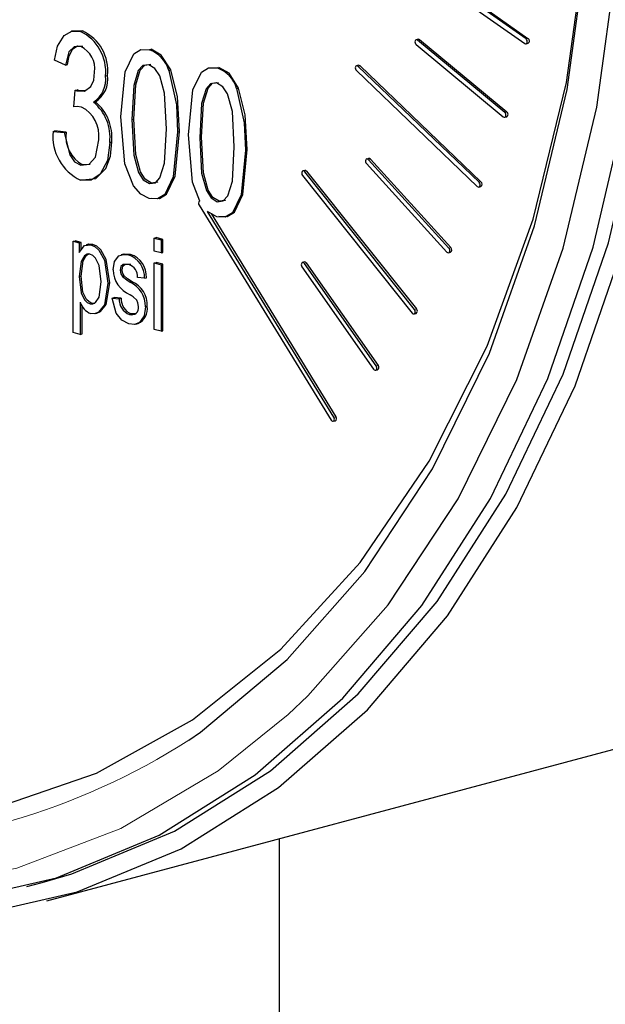
# Model space of a CAD drawing. Units: inches. Extents: x 0.5 to 30.5, y 0.5 to 21.
# Drawn here: x 23.9 to 24.1, y 15.2 to 15.6 of the extents above; entities that cross this region are included whole.
import ezdxf

# ---------------------------------------------------------------- set-up
doc = ezdxf.new("R2010")
doc.units = ezdxf.units.IN
doc.header["$MEASUREMENT"] = 0
doc.linetypes.add('SLD-Solid', pattern=[0])

msp = doc.modelspace()

# ---------------------------------------------------------------- linework, layer by layer
at = {"color": 7, "linetype": 'SLD-Solid', "lineweight": 30}
for p, q in [((24.042547872, 15.6297693726), (24.1081316714, 15.5833166081)), ((24.108566596, 15.5850336404), (24.0429828096, 15.6314862601)), ((24.0436898893, 15.6316756946), (24.1092736758, 15.5852230749)), ((23.9441021054, 15.5877844463), (23.9448091852, 15.5879738808)), ((24.0680132696, 15.5829364192), (24.1001977916, 15.556226425)), ((24.0687311869, 15.5849102974), (24.0680241071, 15.5847208629)), ((24.1007370463, 15.5578632238), (24.0685525242, 15.5845733593)), ((24.069259604, 15.5847627938), (24.101444126, 15.5580526583)), ((24.1086079236, 15.5832092213), (24.1093150033, 15.5833986558)), ((23.969485859, 15.5809838582), (23.9701929388, 15.5811732926)), ((23.9385641285, 15.5753512974), (23.9344784691, 15.5771416688)), ((23.9385641285, 15.5753512974), (23.9392712083, 15.5755407318)), ((24.0467144106, 15.5752647505), (24.0460073308, 15.575075316)), ((23.9533746454, 15.5713507551), (23.9540817252, 15.5715401896)), ((23.9767235484, 15.5733911094), (23.9774306281, 15.5735805439)), ((23.9945105244, 15.5742794737), (23.9952176042, 15.5744689082)), ((24.0459460006, 15.5733361932), (24.0905942423, 15.5304877654)), ((24.0912344824, 15.5320343465), (24.0465862277, 15.5748827778)), ((24.0472933075, 15.5750722122), (24.0919415621, 15.532223781)), ((23.9416283763, 15.5598740765), (23.9421390724, 15.5660433451)), ((23.9421390724, 15.5660433451), (23.9428461521, 15.5662327796)), ((23.9421390724, 15.5660433451), (23.9427535281, 15.5658025631)), ((23.9427535281, 15.5658025631), (23.9434606079, 15.5659919976)), ((23.9434606079, 15.5659919976), (23.9428461521, 15.5662327796)), ((24.0017482137, 15.566686725), (24.0024552935, 15.5668761595)), ((23.9489458558, 15.561610282), (23.9496529356, 15.5617997165)), ((23.9630780784, 15.5552146529), (23.9637851581, 15.5554040874)), ((24.1007262088, 15.5560789214), (24.1014332886, 15.5562683559)), ((23.9339677601, 15.5508363813), (23.9346748398, 15.5510258158)), ((23.9339677601, 15.5508363813), (23.9380534195, 15.5504375661)), ((23.9387604992, 15.5506270006), (23.9346748398, 15.5510258158)), ((23.9380534195, 15.5504375661), (23.9387604992, 15.5506270006)), ((23.979931425, 15.5506776943), (23.9806385047, 15.5508671288)), ((23.9549067596, 15.5467595929), (23.9556138393, 15.5469490274)), ((23.9881027437, 15.5485102684), (23.9888098235, 15.5486997029)), ((24.0049560903, 15.5439733099), (24.0056631701, 15.5441627444)), ((24.049665027, 15.5389539207), (24.0793725401, 15.5062611961)), ((24.0504820111, 15.5408325843), (24.0497749313, 15.5406431498)), ((24.0801099544, 15.5077078414), (24.0504024154, 15.540400573)), ((24.0511094951, 15.5405900075), (24.0808170342, 15.5078972759)), ((23.9442218101, 15.5383473252), (23.9449288899, 15.5385367596)), ((24.0269179923, 15.5364331492), (24.0262109125, 15.5362437147)), ((24.0674238982, 15.4850377877), (24.0268847539, 15.5359464685)), ((24.0275918337, 15.536135903), (24.068130978, 15.4852272222)), ((23.9695576767, 15.5315595665), (23.9702647564, 15.531749001)), ((24.0260546248, 15.5346088794), (24.0665937692, 15.4837001985)), ((24.0911731392, 15.5302950859), (24.091880219, 15.5304845203)), ((23.9945823421, 15.5248551821), (23.9952894218, 15.5250446166)), ((23.9879136066, 15.5236030796), (24.0366553506, 15.4441464255)), ((23.9944626503, 15.5193204586), (23.9910370262, 15.5212361061)), ((24.0376552493, 15.4452411307), (23.9910370262, 15.5212361061)), ((23.9922902312, 15.520535265), (24.0383623291, 15.4454305651)), ((23.9413878261, 15.5102406909), (23.9420949058, 15.5104301254)), ((23.9413878261, 15.4765201801), (23.9413878261, 15.5102406909)), ((23.9413878261, 15.5102406909), (23.9436377019, 15.5096379243)), ((23.9443447816, 15.5098273588), (23.9420949058, 15.5104301254)), ((23.9436377019, 15.5096379243), (23.9443447816, 15.5098273588)), ((23.9436377019, 15.5096379243), (23.9436377019, 15.5061002515)), ((23.9443447816, 15.5070200834), (23.9443447816, 15.5098273588)), ((23.9712791483, 15.5114289269), (23.9719862281, 15.5116183614)), ((23.9712791483, 15.5114289269), (23.9738504535, 15.5107400458)), ((23.9712791483, 15.5066117514), (23.9712791483, 15.5114289269)), ((23.9745575333, 15.5109294803), (23.9719862281, 15.5116183614)), ((23.9738504535, 15.5107400458), (23.9745575333, 15.5109294803)), ((23.9738504535, 15.5107400458), (23.9738504535, 15.5059228704)), ((23.9745575333, 15.5061123048), (23.9745575333, 15.5109294803)), ((23.9470919234, 15.5091796061), (23.9462080218, 15.5089427992)), ((23.9479265508, 15.5089267936), (23.9486336305, 15.5091162281)), ((23.9738504535, 15.5059228704), (23.9712791483, 15.5066117514)), ((23.9738504535, 15.5059228704), (23.9745575333, 15.5061123048)), ((24.0800000242, 15.5060186193), (24.0807071039, 15.5062080537)), ((23.9600409696, 15.5054984584), (23.9591570681, 15.5052616514)), ((23.9618778421, 15.5051890885), (23.9625849219, 15.505378523)), ((23.9712791483, 15.5022324753), (23.9719862281, 15.5024219098)), ((23.9745575333, 15.5017330287), (23.9719862281, 15.5024219098)), ((24.0267492208, 15.5025977574), (24.026042141, 15.5024083229)), ((23.9587440777, 15.4995281353), (23.9594511575, 15.4997175698)), ((23.9712791483, 15.4777084161), (23.9712791483, 15.5022324753)), ((23.9712791483, 15.5022324753), (23.9738504535, 15.5015435942)), ((23.9738504535, 15.5015435942), (23.9745575333, 15.5017330287)), ((23.9738504535, 15.5015435942), (23.9738504535, 15.477019535)), ((23.9745575333, 15.4772089695), (23.9745575333, 15.5017330287)), ((24.0258420109, 15.5008324288), (24.0523282432, 15.4629499882)), ((24.0532460831, 15.4641699706), (24.0267598508, 15.5020524112)), ((24.0274669306, 15.5022418456), (24.0539531629, 15.4643594051)), ((23.9435824645, 15.4971785969), (23.9442895443, 15.4973680314)), ((23.9595576524, 15.4972711611), (23.9602647322, 15.4974605956)), ((23.9624403143, 15.4950961449), (23.9631473941, 15.4952855794)), ((23.9677436199, 15.4966107683), (23.9651723277, 15.4968617466)), ((23.9677436199, 15.4966107683), (23.9684506997, 15.4968002028)), ((23.9542443131, 15.4947395802), (23.9549513928, 15.4949290147)), ((23.9558513691, 15.4892865428), (23.9565584488, 15.4894759773)), ((23.9558513691, 15.4892865428), (23.9584226613, 15.4890355646)), ((23.9591297411, 15.4892249991), (23.9565584488, 15.4894759773)), ((23.9584226613, 15.4890355646), (23.9591297411, 15.4892249991)), ((23.9439591183, 15.4877648017), (23.9439591183, 15.4758313025)), ((23.944666198, 15.476020737), (23.944666198, 15.4865393648)), ((23.9476302446, 15.4871097968), (23.9483373244, 15.4872992313)), ((23.9680650363, 15.4860417793), (23.968772116, 15.4862312137)), ((23.9621590847, 15.48321736), (23.9628661644, 15.4834067945)), ((23.964463809, 15.4834977754), (23.9628661644, 15.4834067945)), ((24.0672676106, 15.4834030936), (24.0679746903, 15.4835925281)), ((23.9645660389, 15.479643706), (23.9654499405, 15.4798805129)), ((23.9738504535, 15.477019535), (23.9712791483, 15.4777084161)), ((23.9738504535, 15.477019535), (23.9745575333, 15.4772089695)), ((23.9439591183, 15.4758313025), (23.9413878261, 15.4765201801)), ((23.9439591183, 15.4758313025), (23.944666198, 15.476020737)), ((24.053045953, 15.4625940764), (24.0537530328, 15.4627835109)), ((24.0374140898, 15.4437278045), (24.0381211696, 15.443917239)), ((23.9317308153, 15.2665569257), (24.2534644459, 15.3527529211)), ((24.0174867404, 15.2895318046), (24.0174867404, 15.1750257171)), ((23.9242624798, 15.2718029873), (23.9299193253, 15.2733185187))]:
    msp.add_line(p, q, dxfattribs=at)
at = {"color": 8, "linetype": 'SLD-Solid', "lineweight": 0}
for p, q in [((24.0685525242, 15.5845733593), (24.069259604, 15.5847627938)), ((24.108566596, 15.5850336404), (24.1092736758, 15.5852230749)), ((24.0465862277, 15.5748827778), (24.0472933075, 15.5750722122)), ((24.1007370463, 15.5578632238), (24.101444126, 15.5580526583)), ((24.0504024154, 15.540400573), (24.0511094951, 15.5405900075)), ((24.0268847539, 15.5359464685), (24.0275918337, 15.536135903)), ((24.0912344824, 15.5320343465), (24.0919415621, 15.532223781)), ((24.0801099544, 15.5077078414), (24.0808170342, 15.5078972759)), ((24.0267598508, 15.5020524112), (24.0274669306, 15.5022418456)), ((24.0674238982, 15.4850377877), (24.068130978, 15.4852272222)), ((24.0532460831, 15.4641699706), (24.0539531629, 15.4643594051)), ((24.0376552493, 15.4452411307), (24.0383623291, 15.4454305651))]:
    msp.add_line(p, q, dxfattribs=at)
at = {"color": 7, "linetype": 'SLD-Solid', "lineweight": 30, "flags": 128}
for points in [[(24.040970269, 16.021733566), (24.0180403197, 16.0582742307), (23.9854741141, 16.1017622659), (23.9500699965, 16.1404087757), (23.9123442113, 16.1736498465), (23.8728469091, 16.2010015021), (23.8321540309, 16.2220641388), (23.7908589799, 16.2365309739), (23.7495639289, 16.2441909399), (23.7088710507, 16.2449324468), (23.6693737484, 16.2387443188), (23.6316479633, 16.2257175575), (23.5962438457, 16.2060413565), (23.5636776401, 16.1800030141), (23.5344242634, 16.1479820089), (23.5089102787, 16.1104456649), (23.4875077378, 16.0679410511), (23.4705287492, 16.0210879587), (23.4582208894, 15.970569674), (23.4507636247, 15.9171229152), (23.4482657446, 15.8615269334), (23.4507636247, 15.8045926736), (23.4582208894, 15.7471500063), (23.4705287492, 15.6900370396), (23.4875077378, 15.6340862298), (23.5089102787, 15.5801135202), (23.5344242634, 15.5289060779), (23.5636776401, 15.4812106082), (23.5962438457, 15.437722573), (23.6316479633, 15.3990762045), (23.6693737484, 15.3658348511), (23.7088710507, 15.3384834781), (23.7495639289, 15.3174208414), (23.7908589799, 15.3029540062), (23.8321540309, 15.2952940403), (23.8728469091, 15.2945525334), (23.9123442113, 15.3007403788), (23.9500699965, 15.3137674226), (23.9854741141, 15.3334434823), (24.0180403197, 15.3594818248), (24.0472936964, 15.3915026887), (24.0728076811, 15.429039174), (24.094210222, 15.4715439291), (24.1111892106, 15.5183970215), (24.1234970704, 15.5689151649), (24.1309543351, 15.6223620649), (24.1334522151, 15.6779579054), (24.1334522151, 15.6779579054)], [(23.9299193253, 15.2733185187), (23.9408922713, 15.2765411293), (23.978772594, 15.2923132746), (24.0141882232, 15.3145624945), (24.0466601973, 15.3429876869), (24.0757494046, 15.3772044437), (24.1010624554, 15.4167501183), (24.1222570363, 15.4610898811), (24.1390465248, 15.5096241017), (24.1512038528, 15.5616964993), (24.1585646692, 15.6166029036), (24.1610293627, 15.6736007456)], [(23.9840879038, 15.325880094), (23.9883722155, 15.3288543834), (24.0203799157, 15.3556660689), (24.0490912118, 15.3882704855), (24.0741030433, 15.426210121), (24.0950643076, 15.4689520765), (24.1116807337, 15.5158965099), (24.1237190829, 15.5663845545), (24.1310103632, 15.6197073486), (24.1334522151, 15.675116277)], [(23.5232787865, 15.5041672097), (23.5407146079, 15.4755050391), (23.573186582, 15.4296806452), (23.6086022112, 15.3884549484), (23.6464825339, 15.3523856889), (23.686315318, 15.3219603906), (23.7275618661, 15.2975905813), (23.7696644022, 15.2796057159), (23.8120535575, 15.2682491927), (23.8541560936, 15.2636745887), (23.8954026418, 15.2659435858), (23.9352354259, 15.2750255979), (23.9731157486, 15.2907977432), (24.0085313777, 15.3130469631), (24.0410033518, 15.3414721555), (24.0700925591, 15.3756889122), (24.0954056099, 15.4152345869), (24.1166001908, 15.4595743497), (24.1333896793, 15.5081085703), (24.1455470073, 15.5601809678), (24.1529078237, 15.6150873721), (24.1553725173, 15.6720852142)], [(23.5935394445, 15.4050114317), (23.6117841738, 15.3847930334), (23.6501788872, 15.3482338348), (23.6905525593, 15.3173954327), (23.7323592008, 15.2926946998), (23.7750334456, 15.2744656679), (23.8179982051, 15.262954934), (23.8606724499, 15.2583181622), (23.9024790915, 15.2606179725), (23.9428527635, 15.2698232687), (23.9812474769, 15.2858097312), (24.0171439991, 15.3083609487), (24.0500569128, 15.3371721792), (24.0795411172, 15.3718535538), (24.1051979075, 15.4119362198), (24.1266802775, 15.4568781263), (24.1436977676, 15.506071345), (24.1560201984, 15.5588509614), (24.1634809373, 15.6145028187), (24.1659791284, 15.6722746487)], [(24.0207784129, 15.3354050567), (24.0280164912, 15.3422463498), (24.0576614685, 15.3759112122), (24.0834867062, 15.4150845374), (24.1051296159, 15.4592164385), (24.1222864115, 15.5076875793), (24.1347162576, 15.5598175306), (24.1422446658, 15.6148743166), (24.144765932, 15.6720852073)], [(23.9344784691, 15.5771416688), (23.9356079183, 15.5823537261), (23.9380333779, 15.5863451713), (23.940854042, 15.5879040345), (23.9441021054, 15.5877844463)], [(23.9448091852, 15.5879738808), (23.940730902, 15.5878323537), (23.940421237, 15.5875648838)], [(23.9392712083, 15.5755407318), (23.9398823648, 15.5787802895), (23.9412550671, 15.5813557367), (23.9429386076, 15.5824109922), (23.9449209044, 15.5823771598)], [(24.0685525242, 15.5845733593), (24.0682818469, 15.5847186481), (24.0680113251, 15.5847172221), (24.0677821568, 15.5845693485), (24.0676292137, 15.5842973365), (24.0675758042, 15.5839428435), (24.0676300175, 15.5835597998), (24.0677836346, 15.5832063635), (24.0680132696, 15.5829364192)], [(24.0687311869, 15.5849102974), (24.0689889267, 15.5849080825), (24.069259604, 15.5847627938)], [(24.1081316714, 15.5833166081), (24.1084056934, 15.5831995318), (24.1086711335, 15.5832311451), (24.1088875198, 15.5834063235), (24.1090219769, 15.5836985488), (24.1090539708, 15.584063301), (24.1089786789, 15.5844452093), (24.1088075351, 15.5847858196), (24.108566596, 15.5850336404)], [(23.9442138246, 15.5821877253), (23.9417284414, 15.5820417987), (23.9398463069, 15.580193765), (23.9385641285, 15.5753512974)], [(23.958992419, 15.5562874854), (23.9605844114, 15.5729138957), (23.9637344191, 15.5794662196), (23.9663815217, 15.5810768101), (23.969485859, 15.5809838582)], [(23.9774306281, 15.5735805439), (23.9739142208, 15.5790471643), (23.9701929388, 15.5811732926)], [(23.9693182932, 15.5754619607), (23.9670931257, 15.5751462766), (23.9654539592, 15.5733042248), (23.9637690445, 15.5678141051), (23.9630780784, 15.5552146529)], [(23.9637851581, 15.5554040874), (23.9644761243, 15.5680035396), (23.9661610389, 15.5734936592), (23.9678002055, 15.5753357111), (23.9700253729, 15.5756513952)], [(23.9758457656, 15.5517940484), (23.9751367932, 15.5649357216), (23.9733491689, 15.5713840096), (23.9716019518, 15.5740375073), (23.9693182932, 15.5754619607)], [(23.9427535281, 15.5658025631), (23.9455730838, 15.5657425271), (23.9478850547, 15.5674057403), (23.9489696957, 15.5698020379), (23.949288986, 15.5727605964)], [(23.9767235484, 15.5733911094), (23.9794973041, 15.5606938602), (23.979931425, 15.5506776943)], [(23.9806385047, 15.5508671288), (23.9798981607, 15.5636399267), (23.9774306281, 15.5735805439)], [(23.9840170844, 15.549583101), (23.9856090638, 15.5662095147), (23.9887590845, 15.5727618352), (23.9914061871, 15.5743724256), (23.9945105244, 15.5742794737)], [(24.0024552935, 15.5668761595), (23.9989388862, 15.5723427799), (23.9952176042, 15.5744689082)], [(24.0465862277, 15.5748827778), (24.0463205802, 15.5750554035), (24.0460466361, 15.5750841443), (24.0458061117, 15.574964465), (24.0456356161, 15.5747145359), (24.0455611021, 15.5743724797), (24.0455939256, 15.5739905035), (24.0457290828, 15.5736266107), (24.0459460006, 15.5733361932)], [(23.9943429456, 15.5687575798), (23.9921177911, 15.5684418922), (23.9904786245, 15.5665998403), (23.9887937099, 15.5611097207), (23.9881027437, 15.5485102684)], [(23.9888098235, 15.5486997029), (23.9895007897, 15.5612991552), (23.9911857043, 15.5667892748), (23.9928248708, 15.5686313267), (23.9950500253, 15.5689470143)], [(24.000870431, 15.5450896639), (24.0001614585, 15.5582313372), (23.9983738343, 15.5646796251), (23.9966266042, 15.5673331263), (23.9943429456, 15.5687575798)], [(23.9462047162, 15.5660270657), (23.9456970535, 15.5658099568), (23.9434606079, 15.5659919976)], [(24.0017482137, 15.566686725), (24.0045219695, 15.5539894757), (24.0049560903, 15.5439733099)], [(24.0056631701, 15.5441627444), (24.0049228261, 15.5569355422), (24.0024552935, 15.5668761595)], [(23.9444452356, 15.5598587083), (23.9428484467, 15.5600092684), (23.9416283763, 15.5598740765)], [(24.1001977916, 15.556226425), (24.100468469, 15.5560811362), (24.1007389908, 15.5560825622), (24.1009681591, 15.5562304358), (24.1011211022, 15.5565023065), (24.1011745117, 15.5568567995), (24.1011202984, 15.5572399845), (24.1009666553, 15.5575934277), (24.1007370463, 15.5578632238)], [(23.9694379849, 15.5260248431), (23.9663515372, 15.5276472749), (23.9637249298, 15.5307014134), (23.9604809759, 15.5388551206), (23.958992419, 15.5562874854)], [(23.9630780784, 15.5552146529), (23.9637840562, 15.54210501), (23.9655567595, 15.5356684912), (23.9672841944, 15.5330009348), (23.9695576767, 15.5315595665)], [(23.9702647564, 15.531749001), (23.9679912741, 15.5331903693), (23.9662638393, 15.5358579257), (23.964491136, 15.5422944445), (23.9637851581, 15.5554040874)], [(23.9380534195, 15.5504375661), (23.9401163426, 15.5422145118), (23.94191846, 15.5396570876), (23.9442218101, 15.5383473252)], [(23.979931425, 15.5506776943), (23.9783306433, 15.5340742691), (23.9751883359, 15.5275242626), (23.9725408055, 15.5259231128), (23.9694379849, 15.5260248431)], [(23.9695576767, 15.5315595665), (23.9717909074, 15.5318620687), (23.9734452931, 15.5336871846), (23.9751531919, 15.5391719943), (23.9758457656, 15.5517940484)], [(23.9701450647, 15.5262142776), (23.9732478853, 15.5261125473), (23.9758954157, 15.5277136971), (23.979037723, 15.5342637036), (23.9806385047, 15.5508671288)], [(23.9549067596, 15.5467595929), (23.9540890884, 15.5401323633), (23.9513570232, 15.5350371013), (23.9480741918, 15.5328111825), (23.944157965, 15.5327976398)], [(23.9442218101, 15.5383473252), (23.9473282994, 15.5387692717), (23.9495810401, 15.5413798255), (23.9508211002, 15.547788904)], [(23.9448650448, 15.5329870743), (23.9497607787, 15.5334078332), (23.9534669972, 15.5371410723), (23.9551227311, 15.5416600596), (23.9556138393, 15.5469490274)], [(23.988096612, 15.5250965188), (23.9855056412, 15.5321507361), (23.9840170844, 15.549583101)], [(23.9881027437, 15.5485102684), (23.9888087216, 15.5354006256), (23.9905814249, 15.5289641068), (23.9923088597, 15.5262965504), (23.9945823421, 15.5248551821)], [(23.9952894218, 15.5250446166), (23.9930159395, 15.5264859848), (23.9912885047, 15.5291535412), (23.9895158014, 15.53559006), (23.9888098235, 15.5486997029)], [(24.0049560903, 15.5439733099), (24.0033553086, 15.5273698847), (24.0002129883, 15.5208198817), (23.9975654709, 15.5192187284), (23.9944626503, 15.5193204586)], [(23.9945823421, 15.5248551821), (23.9968155728, 15.5251576843), (23.9984699584, 15.5269828002), (24.0001778573, 15.5324676099), (24.000870431, 15.5450896639)], [(23.99516973, 15.5195098931), (23.9982725506, 15.5194081628), (24.0009200681, 15.5210093161), (24.0040623884, 15.5275593192), (24.0056631701, 15.5441627444)], [(23.9477147017, 15.5388816963), (23.9474231142, 15.5386489483), (23.9449288899, 15.5385367596)], [(24.0504024154, 15.540400573), (24.050143457, 15.5405996673), (24.0498677757, 15.5406582646), (24.0496173733, 15.5405675143), (24.0494303622, 15.5403412271), (24.0493351844, 15.5400138916), (24.0493463589, 15.5396353133), (24.0494622005, 15.5392631716), (24.049665027, 15.5389539207)], [(24.0268847539, 15.5359464685), (24.0266340922, 15.536170753), (24.026358385, 15.536259031), (24.026099634, 15.5361977888), (24.0258972223, 15.5359966819), (24.0257819641, 15.5356858891), (24.0257713989, 15.5353131351), (24.0258671471, 15.534934931), (24.0260546248, 15.5346088794)], [(23.9726327425, 15.5322002257), (23.9724979872, 15.5320515032), (23.9702647564, 15.531749001)], [(24.0905942423, 15.5304877654), (24.0908598898, 15.5303149984), (24.0911338339, 15.5302863989), (24.0913743582, 15.5304060782), (24.0915448539, 15.530655866), (24.0916193679, 15.5309979222), (24.0915865444, 15.5313798984), (24.0914513872, 15.5317439325), (24.0912344824, 15.5320343465)], [(23.9976574079, 15.5254958412), (23.9975226525, 15.5253471188), (23.9952894218, 15.5250446166)], [(23.9436377019, 15.5061002515), (23.9456289823, 15.5086905605), (23.9479265508, 15.5089267936)], [(23.9486336305, 15.5091162281), (23.9471254599, 15.5091855359), (23.9470146222, 15.5091269159)], [(23.9479265508, 15.5089267936), (23.9494623725, 15.5082241036), (23.9508691169, 15.5069589879), (23.9529172033, 15.5032821074), (23.9542443131, 15.4947395802)], [(23.9549513928, 15.4949290147), (23.953624283, 15.5034715419), (23.9515761967, 15.5071484224), (23.9501694523, 15.5084135381), (23.9486336305, 15.5091162281)], [(24.0793725401, 15.5062611961), (24.0796315244, 15.5060620948), (24.0799071798, 15.5060035044), (24.0801576082, 15.5060942478), (24.0803446193, 15.506320535), (24.0804397971, 15.5066478705), (24.0804285966, 15.5070264558), (24.080312781, 15.5073987319), (24.0801099544, 15.5077078414)], [(23.9476101642, 15.505508221), (23.946542661, 15.5054820776), (23.9456337659, 15.5048933034), (23.9443500319, 15.502826452), (23.9435824645, 15.4971785969)], [(23.9442895443, 15.4973680314), (23.9450571116, 15.5030158865), (23.9463408456, 15.5050827379), (23.9472497407, 15.5056715121), (23.9473586858, 15.5056742591)], [(23.9516730079, 15.4952779732), (23.9509416216, 15.5012944908), (23.9496266716, 15.5039893088), (23.9486815565, 15.5049753152), (23.9476101642, 15.505508221)], [(23.9561727855, 15.4997244292), (23.9566787369, 15.502791239), (23.9582504545, 15.5048405664), (23.9599887657, 15.50540651), (23.9618778421, 15.5051890885)], [(23.9625849219, 15.505378523), (23.960196985, 15.505531346), (23.9599824136, 15.5054027354)], [(24.0267598508, 15.5020524112), (24.0265190543, 15.5023004764), (24.0262450453, 15.5024178318), (24.0259795534, 15.5023866563), (24.0257629726, 15.5022118126), (24.025628308, 15.5019197842), (24.025596029, 15.5015551084), (24.0256710745, 15.5011732661), (24.0258420109, 15.5008324288)], [(23.9619682494, 15.5016615313), (23.9598379746, 15.5016563027), (23.9590383486, 15.5008691138), (23.9587440777, 15.4995281353)], [(23.9587440777, 15.4995281353), (23.959008027, 15.4981668961), (23.9595576524, 15.4972711611)], [(23.9594511575, 15.4997175698), (23.9597454283, 15.5010585483), (23.9605450543, 15.5018457371), (23.9626753291, 15.5018509658)], [(23.9602647322, 15.4974605956), (23.9596114638, 15.4986397156), (23.9594511575, 15.4997175698)], [(23.9435824645, 15.4971785969), (23.9443085617, 15.4912354198), (23.945630512, 15.4885928455), (23.9465712454, 15.4876342955), (23.9476302446, 15.4871097968)], [(23.9483373244, 15.4872992313), (23.9472783252, 15.4878237299), (23.9463375918, 15.48878228), (23.9450156415, 15.4914248543), (23.9442895443, 15.4973680314)], [(23.9476302446, 15.4871097968), (23.9487016758, 15.4870946164), (23.9496342163, 15.4876158713), (23.9509414661, 15.4896323359), (23.9516730079, 15.4952779732)], [(23.9595576524, 15.4972711611), (23.9611511097, 15.495983577), (23.9624403143, 15.4950961449)], [(23.9631473941, 15.4952855794), (23.9615089146, 15.4964242808), (23.9602647322, 15.4974605956)], [(23.9542443131, 15.4947395802), (23.9529053158, 15.4867218447), (23.9508036643, 15.4840723667), (23.9493913716, 15.4834709375), (23.9478261098, 15.483553845)], [(23.9495651729, 15.4836886461), (23.9500984513, 15.483660372), (23.9515107441, 15.4842618012), (23.9536123955, 15.4869112792), (23.9549513928, 15.4949290147)], [(23.9619833129, 15.4797609738), (23.9594088706, 15.4810489741), (23.9573178492, 15.4837064074), (23.9558513691, 15.4892865428)], [(23.9649061487, 15.4885096784), (23.9635842243, 15.4897345483), (23.9624804881, 15.4905144983)], [(23.9654937311, 15.4861284251), (23.9653311821, 15.4875058782), (23.9649061487, 15.4885096784)], [(23.9494329584, 15.4872976318), (23.9494087556, 15.4872840509), (23.9483373244, 15.4872992313)], [(23.9680650363, 15.4860417793), (23.9675578403, 15.4826498811), (23.9659193868, 15.4802845329), (23.9640494704, 15.4795572947), (23.9619833129, 15.4797609738)], [(24.0665937692, 15.4837001985), (24.0668444309, 15.4834760553), (24.0671201381, 15.4833877774), (24.067378889, 15.4834488782), (24.0675813007, 15.4836501265), (24.0676965719, 15.4839607745), (24.0677071242, 15.4843336733), (24.067611376, 15.4847118773), (24.0674238982, 15.4850377877)], [(24.0523282432, 15.4629499882), (24.0525690268, 15.4627019265), (24.0528430487, 15.4625845676), (24.0531085407, 15.462615743), (24.0533251085, 15.4627905902), (24.0534597731, 15.4630826186), (24.0534920521, 15.4634472944), (24.0534170195, 15.4638291333), (24.0532460831, 15.4641699706)], [(24.0366553506, 15.4441464255), (24.0368847652, 15.4438761163), (24.0371553778, 15.4437302798), (24.0374259644, 15.4437311231), (24.037655353, 15.4438786551), (24.0378086072, 15.4441501598), (24.0378624057, 15.4445044073), (24.0378085554, 15.4448874951), (24.0376552493, 15.4452411307)]]:
    msp.add_lwpolyline(points, dxfattribs=at)
at = {"color": 8, "linetype": 'SLD-Solid', "lineweight": 0, "flags": 128}
msp.add_lwpolyline([(23.686402439, 15.3244714521), (23.7115660469, 15.3092099528), (23.7536592785, 15.2893709943), (23.7962002693, 15.2762554016), (23.8385918317, 15.2700473308), (23.8802388832, 15.2708340049), (23.9205567929, 15.2786041846), (23.9589795851, 15.2932490787), (23.9949678758, 15.314562903), (24.0207784129, 15.3354050567)], dxfattribs=at)
at = {"color": 7, "linetype": 'SLD-Solid', "lineweight": 30}
for centre, radius, start, end in [((23.9367298546, 15.5727919172), 0.0167070646868129, 355.0514794178, 63.8153486992), ((23.9379998894, 15.5732989933), 0.0161777264223214, 353.7586035599, 65.1082245572), ((24.1087859201, 15.5842993484), 0.0010445937889984, 300.4307486267, 62.1645867182), ((23.9402171842, 15.5739564168), 0.0091502773152551, 352.4907187913, 64.1015109197), ((23.9658429496, 15.5702653108), 0.0113206910689814, 16.0283980292, 71.2286593004), ((24.0468445918, 15.5746896192), 0.0005896805905986, 40.4522437576, 102.7540086608), ((23.9442520633, 15.5701324559), 0.0099299529755428, 302.9493248528, 8.150073248), ((23.9908676004, 15.5635609125), 0.011320708869327, 16.0284451274, 71.2286122022), ((23.9427794215, 15.5702911065), 0.0106480808311423, 305.3881291284, 5.7112689725), ((23.9380416034, 15.5486117694), 0.016966556806401, 353.7327403455, 50.0072297731), ((23.9384250529, 15.5486713022), 0.01727485489862, 354.2781985249, 49.4617715937), ((23.9392245958, 15.5493819846), 0.0117054184228314, 352.177900551, 63.5125367729), ((24.1009274365, 15.5571636124), 0.0010282852445399, 299.4680044331, 59.8359999119), ((23.951903675, 15.5490708708), 0.0180225989270073, 174.3782364167, 244.5465506408), ((23.9506025288, 15.5490500908), 0.0119465605833989, 172.4149948374, 241.6459764048), ((24.0506074489, 15.5402242013), 0.0006211799346987, 36.0782237012, 101.6501243058), ((24.0270362234, 15.5357887684), 0.0006551375804775, 31.9963499706, 100.3969980675), ((24.0912974022, 15.5313757882), 0.0010649102355835, 303.1814246568, 52.7786427378), ((23.988745116, 15.5242591191), 0.0010591485647111, 127.755129722, 218.2725296101), ((24.0801474274, 15.5070926641), 0.0010467919186461, 302.3207740091, 50.2324007604), ((23.9589924022, 15.4969214078), 0.0087567293404087, 357.9670418455, 70.7608930726), ((23.9599032192, 15.4972501559), 0.00855931542179, 356.9866393372, 71.7412955808), ((24.0268579564, 15.5019154265), 0.000690940649832, 28.1919700588, 99.0544711604), ((23.9662191274, 15.4998399966), 0.0100470065894991, 180.6590691524, 248.1539018615), ((23.9604616286, 15.4971864646), 0.0047218775768503, 356.0567230296, 71.3931632896), ((23.9583788262, 15.4862988131), 0.0096896198175829, 358.4799525188, 65.2185181248), ((23.9594478756, 15.4867131091), 0.0093366848332055, 357.0414719666, 66.6569986771), ((23.9641583095, 15.4886101117), 0.0057514059821632, 175.757743165, 249.6590256999), ((23.9650602119, 15.4889246604), 0.0059380710863127, 177.1008287195, 248.3159401454), ((23.9501868875, 15.489602826), 0.006493338339002, 196.4431042764, 248.6804458062), ((23.962971345, 15.4856523734), 0.0025669158562591, 251.5525756037, 10.6877590928), ((23.9628760284, 15.4853074571), 0.0059680127373835, 294.5135677296, 8.9043055715), ((24.0674409868, 15.4844683718), 0.001025642116382, 301.3564318275, 47.7210502504), ((24.0532473777, 15.4636483812), 0.0010018421518432, 300.3131194956, 45.2118502179), ((24.0376463224, 15.4447687877), 0.0009749948892004, 299.1452506476, 42.7460164952)]:
    msp.add_arc(centre, radius, start, end, dxfattribs=at)
at = {"color": 8, "linetype": 'SLD-Solid', "lineweight": 0}
msp.add_arc((23.8471357313, 15.5404123916), 0.2545191629252095, 237.9372305913, 302.5531654278, dxfattribs=at)

doc.saveas('drawing.dxf')
